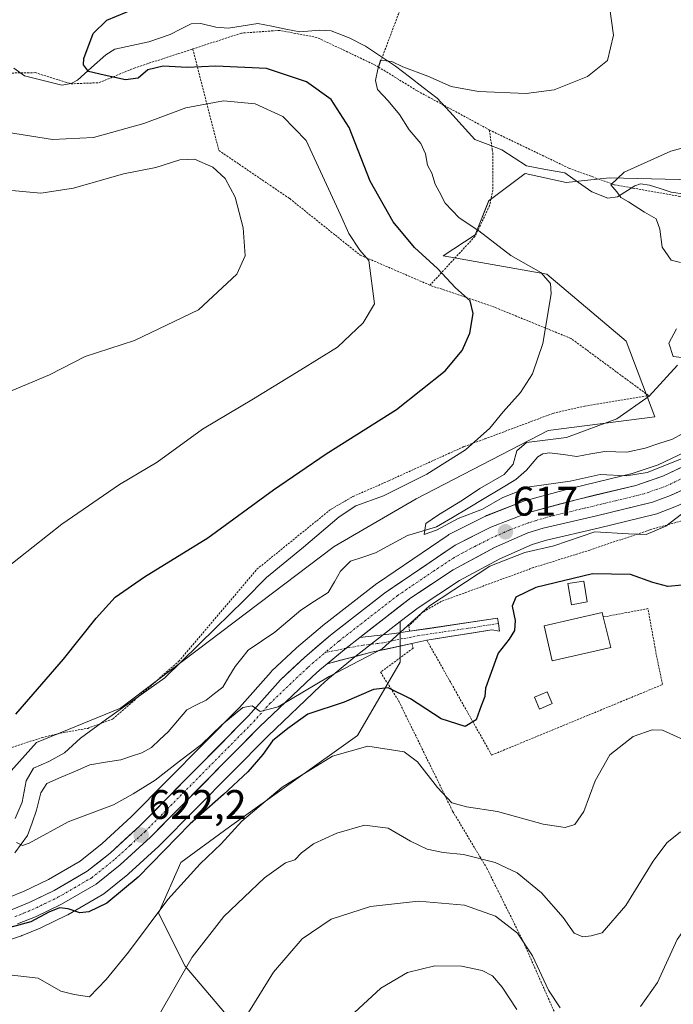
# Model space of a CAD drawing. Units: metres. Extents: x 589846 to 593268, y 4770665 to 4773024.
# Drawn here: x 591706 to 591865, y 4771030 to 4771269 of the extents above; entities that cross this region are included whole.
import ezdxf
from ezdxf.enums import TextEntityAlignment as Align

# ---------------------------------------------------------------- set-up
doc = ezdxf.new("R2010")
doc.units = ezdxf.units.M
doc.header["$MEASUREMENT"] = 0
doc.linetypes.add('TRAZO_Y_PUNTO', pattern=[1, 0.5, -0.25, 0, -0.25])
doc.linetypes.add('TRAZOS', pattern=[0.75, 0.5, -0.25])
for name, color, linetype, lineweight in [('Alambrada', 19, 'TRAZOS', 0), ('Arbolado forestal CxS', 92, 'Continuous', 0), ('Carretera de calzada única', 19, 'Continuous', 13), ('Carretera de calzada única Cxs', 19, 'Continuous', 13), ('Carretera de calzada única eje', 19, 'TRAZO_Y_PUNTO', 0), ('Carátula', 7, 'Continuous', 5), ('Corriente natural lineal', 142, 'Continuous', 13), ('Curva de nivel maestra', 36, 'Continuous', 30), ('Curva de nivel normal', 36, 'Continuous', 0), ('Edificación', 1, 'Continuous', 13), ('Edificación Cxs', 1, 'Continuous', 13), ('Núcleo urbano CxS', 19, 'Continuous', 0), ('Pastizal CxS', 92, 'Continuous', 0), ('Pista', 135, 'Continuous', 13), ('Pista Cxs', 135, 'Continuous', 0), ('Pista eje', 135, 'TRAZO_Y_PUNTO', 0), ('Prado CxS', 92, 'Continuous', 0), ('Punto de cota en terreno', 7, 'Continuous', 0), ('Rótulo de punto de cota en terreno', 19, 'Continuous', 0)]:
    doc.layers.add(name, color=color, linetype=linetype, lineweight=lineweight)
doc.styles.add('Arial', font='txt', dxfattribs={"height": 0.2})

# ---------------------------------------------------------------- blocks, each defined once
blk = doc.blocks.new('*U154')
at = {"layer": 'Prado CxS', "color": 92, "linetype": 'Continuous', "lineweight": 0}
blk.add_polyline3d([(591979.7141, 4771257.2193, 607.8362), (591894.8469, 4771220.3997, 611.5402), (591873.2879, 4771230.3497, 613.1626), (591849.5175, 4771230.9029, 614.9313), (591839.0143, 4771229.7971, 615.8457), (591829.0639, 4771232.0083, 616.7611), (591820.9255, 4771225.9047, 618.3591), (591820.2191, 4771225.3747, 618.5563), (591816.9023, 4771217.0831, 620.9027), (591809.0965, 4771212.0009, 624.251), (591834.2873, 4771207.5535, 619.8729), (591853.5501, 4771191.2495, 616.1904), (591860.5731, 4771172.8593, 613.1792), (591834.5915, 4771169.5427, 614.2842), (591802.5295, 4771152.9585, 615.4554), (591782.6285, 4771141.3495, 615.6919), (591730.6655, 4771102.1011, 618.4948), (591710.2117, 4771093.8093, 620.1706), (591690.8637, 4771072.2501, 621.3055)], dxfattribs=at)
blk = doc.blocks.new('*U155')
at = {"layer": 'Núcleo urbano CxS', "color": 19, "linetype": 'Continuous', "lineweight": 0}
for points in [[(591703.3177, 4771056.0688, 624.6599), (591707.257, 4771057.6656, 624.2765), (591713.1776, 4771060.5047, 624.2686), (591720.8929, 4771064.9739, 623.366), (591726.1983, 4771069.2107, 622.8816), (591733.2691, 4771075.6921, 622.4565), (591759.5999, 4771102.3019, 621.0393), (591767.2853, 4771110.9703, 619.6506), (591767.4791, 4771111.1695, 619.6451), (591773.3291, 4771116.6495, 619.125), (591773.4373, 4771116.7461, 619.1187), (591779.7745, 4771122.1321, 618.6905), (591779.8681, 4771122.2082, 618.682), (591792.9681, 4771132.3981, 618.1065), (591793.1257, 4771132.5127, 618.0878), (591810.2957, 4771144.1627, 617.256), (591810.4801, 4771144.2781, 617.2496), (591810.6323, 4771144.3603, 617.2459), (591819.3623, 4771148.7503, 616.9242), (591819.6289, 4771148.8686, 616.9163), (591828.8965, 4771152.4489, 616.8975), (591829.1674, 4771152.5363, 616.8825), (591840.6373, 4771155.6363, 616.7651), (591840.7209, 4771155.6575, 616.7675), (591855.0639, 4771159.0948, 615.951), (591861.3303, 4771161.2345, 616.1324), (591869.3541, 4771165.0301, 615.6781)], [(591865.4393, 4771150.9895, 621.0891), (591861.0078, 4771149.3354, 620.1834), (591860.6759, 4771149.2343, 620.1342), (591846.7469, 4771145.8621, 621.9855), (591834.1829, 4771142.9026, 621.8044), (591830.7421, 4771141.8515, 621.9311), (591822.8633, 4771138.4101, 622.3916), (591813.0715, 4771133.1427, 622.3206), (591803.0289, 4771126.4999, 620.915), (591798.6776, 4771123.1281, 620.3671), (591787.6083, 4771114.5503, 622.2732), (591782.8485, 4771110.5937, 623.1784), (591781.0925, 4771109.1321, 623.6253), (591779.2973, 4771107.5479, 624.2707), (591766.5407, 4771095.4077, 626.8255), (591740.1021, 4771068.6996, 626.8167), (591739.9979, 4771068.5991, 626.8084), (591732.6379, 4771061.8491, 626.2401), (591732.5385, 4771061.7619, 626.2339), (591732.4833, 4771061.7167, 626.2296), (591726.6033, 4771057.0168, 626.2557), (591726.2329, 4771056.7637, 626.2391), (591717.8515, 4771051.9129, 626.5266), (591717.6489, 4771051.8059, 626.5263), (591711.2989, 4771048.7559, 627.1427), (591711.1253, 4771048.6791, 627.1383), (591706.7753, 4771046.9192, 627.4464), (591706.6761, 4771046.8811, 627.4626), (591706.5873, 4771046.8503, 627.4756), (591699.8973, 4771044.6504, 628.348)]]:
    blk.add_polyline3d(points, dxfattribs=at)
blk = doc.blocks.new('*U157')
at = {"layer": 'Arbolado forestal CxS', "color": 92, "linetype": 'Continuous', "lineweight": 0}
for points in [[(591690.8637, 4771072.2501, 621.3055), (591710.2117, 4771093.8093, 620.1706), (591730.6655, 4771102.1011, 618.4948), (591782.6285, 4771141.3495, 615.6919), (591802.5295, 4771152.9585, 615.4554), (591834.5915, 4771169.5427, 614.2842), (591860.5731, 4771172.8593, 613.1792), (591853.5501, 4771191.2495, 616.1904), (591834.2873, 4771207.5535, 619.8729), (591809.0965, 4771212.0009, 624.251), (591816.9023, 4771217.0831, 620.9027), (591820.2191, 4771225.3747, 618.5563), (591820.9255, 4771225.9047, 618.3591), (591829.0639, 4771232.0083, 616.7611), (591839.0143, 4771229.7971, 615.8457), (591849.5175, 4771230.9029, 614.9313), (591873.2879, 4771230.3497, 613.1626), (591894.8469, 4771220.3997, 611.5402), (591979.7141, 4771257.2193, 607.8362)], [(591869.3541, 4771165.0301, 615.6781), (591861.3303, 4771161.2345, 616.1324), (591855.0639, 4771159.0948, 615.951), (591840.7209, 4771155.6575, 616.7675), (591840.6373, 4771155.6363, 616.7651), (591829.1674, 4771152.5363, 616.8825), (591828.8965, 4771152.4489, 616.8975), (591819.6289, 4771148.8686, 616.9163), (591819.3623, 4771148.7503, 616.9242), (591810.6323, 4771144.3603, 617.2459), (591810.4801, 4771144.2781, 617.2496), (591810.2957, 4771144.1627, 617.256), (591793.1257, 4771132.5127, 618.0878), (591792.9681, 4771132.3981, 618.1065), (591779.8681, 4771122.2082, 618.682), (591779.7745, 4771122.1321, 618.6905), (591773.4373, 4771116.7461, 619.1187), (591773.3291, 4771116.6495, 619.125), (591767.4791, 4771111.1695, 619.6451), (591767.2853, 4771110.9703, 619.6506), (591759.5999, 4771102.3019, 621.0393), (591733.2691, 4771075.6921, 622.4565), (591726.1983, 4771069.2107, 622.8816), (591720.8929, 4771064.9739, 623.366), (591713.1776, 4771060.5047, 624.2686), (591707.257, 4771057.6656, 624.2765), (591703.3177, 4771056.0688, 624.6599)], [(591699.8973, 4771044.6504, 628.348), (591706.5873, 4771046.8503, 627.4756), (591706.6761, 4771046.8811, 627.4626), (591706.7753, 4771046.9192, 627.4464), (591711.1253, 4771048.6791, 627.1383), (591711.2989, 4771048.7559, 627.1427), (591717.6489, 4771051.8059, 626.5263), (591717.8515, 4771051.9129, 626.5266), (591726.2329, 4771056.7637, 626.2391), (591726.6033, 4771057.0168, 626.2557), (591732.4833, 4771061.7167, 626.2296), (591732.5385, 4771061.7619, 626.2339), (591732.6379, 4771061.8491, 626.2401), (591739.9979, 4771068.5991, 626.8084), (591740.1021, 4771068.6996, 626.8167), (591766.5407, 4771095.4077, 626.8255), (591779.2973, 4771107.5479, 624.2707), (591781.0925, 4771109.1321, 623.6253), (591782.8485, 4771110.5937, 623.1784), (591787.6083, 4771114.5503, 622.2732), (591798.6776, 4771123.1281, 620.3671), (591798.6531, 4771113.2931, 623.3913), (591788.2803, 4771095.5069, 630.472), (591757.1629, 4771073.2735, 631.2727), (591745.3627, 4771064.6359, 630.5431), (591739.9323, 4771052.2941, 632.1982), (591746.3499, 4771039.4587, 636.0641), (591770.4989, 4771011.0225, 645.4058)]]:
    blk.add_polyline3d(points, dxfattribs=at)
blk = doc.blocks.new('5PATER')
at = {"layer": 'Carátula', "linetype": 'Continuous', "lineweight": 5}
h = blk.add_hatch(color=250, dxfattribs=at)
edge = h.paths.add_edge_path()
edge.add_ellipse((0, 0.01), major_axis=(-1.33, -1.34), ratio=0.999422, start_angle=0, end_angle=360)

msp = doc.modelspace()

# ---------------------------------------------------------------- linework, layer by layer
at = {"layer": 'Alambrada', "color": 19, "linetype": 'TRAZOS', "lineweight": 0}
for points in [[(591793.21, 4771342.98, 641.3), (591795.14, 4771326.35, 635.46), (591795.93, 4771319.95, 633.39), (591796.28, 4771317.08, 632.61), (591797.87, 4771303.76, 629.3), (591799.2, 4771289.76, 626.45), (591800.4, 4771276.48, 624.52), (591793.39, 4771257.82, 620.07)], [(591656.78, 4771266.59, 630.44), (591671.57, 4771259.6, 629.29), (591682.57, 4771256.5, 628.41), (591694.52, 4771256.21, 627.47), (591709.9, 4771256.46, 626.14), (591717.33, 4771254.18, 625.41), (591718.64, 4771253.76, 625.36), (591725.43, 4771254.01, 625.49), (591734.03, 4771257.59, 624.51), (591748.23, 4771262.22, 623.75)], [(591793.39, 4771257.82, 620.07), (591792.73, 4771258.22, 620.12), (591778.41, 4771265.01, 621.05), (591769.32, 4771266.72, 621.53), (591760.08, 4771266.07, 622.12), (591748.23, 4771262.22, 623.75)], [(591748.23, 4771262.22, 623.75), (591754.57, 4771237.57, 634.44), (591771.8, 4771225.86, 633.14), (591788.9, 4771212.17, 630.11), (591805.89, 4771204.84, 626.76)], [(591793.39, 4771257.82, 620.07), (591802.82, 4771252.02, 619.3), (591820.3, 4771242.59, 617.67)], [(591820.3, 4771242.59, 617.67), (591821.04, 4771237.82, 617.25), (591821.17, 4771237, 617.33), (591821.17, 4771227.96, 618.32), (591820.4, 4771224.19, 618.61), (591816.84, 4771216.72, 620.46), (591805.89, 4771204.84, 626.76)], [(591820.3, 4771242.59, 617.67), (591839.64, 4771233.26, 616.15), (591850.73, 4771229.23, 615), (591866.55, 4771226.41, 613.93), (591880.61, 4771223.41, 612.73), (591883.88, 4771222.92, 612.39), (591889.89, 4771223.27, 611.85), (591898.87, 4771226.72, 611.29)], [(591702.14, 4771091.91, 624.07), (591711.65, 4771094.99, 622.29), (591717.39, 4771096.32, 621.27), (591722.69, 4771097.21, 620.4), (591728.82, 4771099.49, 619.45), (591744.85, 4771113.51, 620.07), (591763.82, 4771135.86, 620.93), (591781.89, 4771150.48, 621.22), (591787.17, 4771153.51, 620.86), (591795.94, 4771157.38, 620.75), (591814.24, 4771165.68, 620.2), (591819.21, 4771167.5, 619.74), (591835.76, 4771173.71, 618.03), (591843.45, 4771175.46, 616.71), (591859, 4771178.05, 614.99), (591840.23, 4771191.88, 618.45), (591821.6, 4771199.48, 623.49), (591805.89, 4771204.84, 626.76)], [(591875.5, 4771012.97, 649.69), (591899.8, 4771032.74, 653.19), (591916.6, 4771046.86, 647.37), (591936.39, 4771063.47, 654.62), (591966.19, 4771088.13, 657.59), (591934.71, 4771118.3, 645.72), (591909.85, 4771140.1, 635.74), (591895.8, 4771153.35, 627.76), (591874.28, 4771149.64, 621.95), (591859.36, 4771145.43, 619.06), (591844.73, 4771140.51, 622.49), (591831.07, 4771136.26, 622.49), (591808.64, 4771128.04, 620.62), (591804.12, 4771125.42, 619.63), (591800.76, 4771122.1, 619.43), (591800.92, 4771120.79, 619.76)], [(591805.15, 4771118.6, 621.1), (591820.89, 4771090.72, 626.13), (591862.44, 4771107.86, 627.17), (591861.04, 4771114.43, 625.81), (591858.87, 4771126.29, 625.53), (591848.01, 4771124.26, 625.67)], [(591801.48, 4771117.81, 620.51), (591801.78, 4771116.68, 620.79), (591793.89, 4771110.86, 622.84), (591798.32, 4771103.81, 625.7), (591811.41, 4771077.08, 630.48), (591819.69, 4771063.28, 635.79), (591828.57, 4771045.43, 639.97), (591837.8, 4771024.55, 641.33)]]:
    msp.add_polyline3d(points, dxfattribs=at)
at = {"layer": 'Arbolado forestal CxS', "color": 92, "linetype": 'Continuous', "lineweight": 0}
for points in [[(591690.86, 4771072.25, 621.31), (591710.21, 4771093.81, 620.17), (591730.67, 4771102.1, 618.49), (591782.63, 4771141.35, 615.69), (591802.53, 4771152.96, 615.46), (591834.59, 4771169.54, 614.28), (591860.57, 4771172.86, 613.18), (591853.55, 4771191.25, 616.19), (591834.29, 4771207.55, 619.87), (591809.1, 4771212, 624.25), (591816.9, 4771217.08, 620.9), (591820.22, 4771225.37, 618.56), (591820.93, 4771225.9, 618.36), (591829.06, 4771232.01, 616.76), (591839.01, 4771229.8, 615.85), (591849.52, 4771230.9, 614.93), (591873.29, 4771230.35, 613.16), (591894.85, 4771220.4, 611.54), (591979.71, 4771257.22, 607.84)], [(591703.32, 4771056.07, 624.66), (591707.26, 4771057.67, 624.28), (591713.18, 4771060.5, 624.27), (591720.89, 4771064.97, 623.37), (591726.2, 4771069.21, 622.88), (591733.27, 4771075.69, 622.46), (591759.6, 4771102.3, 621.04), (591767.29, 4771110.97, 619.65), (591767.48, 4771111.17, 619.65), (591773.33, 4771116.65, 619.13), (591773.44, 4771116.75, 619.12), (591779.77, 4771122.13, 618.69), (591779.87, 4771122.21, 618.68), (591792.97, 4771132.4, 618.11), (591793.13, 4771132.51, 618.09), (591810.3, 4771144.16, 617.26), (591810.48, 4771144.28, 617.25), (591810.63, 4771144.36, 617.25), (591819.36, 4771148.75, 616.92), (591819.63, 4771148.87, 616.92), (591828.9, 4771152.45, 616.9), (591829.17, 4771152.54, 616.88), (591840.64, 4771155.64, 616.77), (591840.72, 4771155.66, 616.77), (591855.06, 4771159.09, 615.95), (591861.33, 4771161.23, 616.13), (591869.35, 4771165.03, 615.68)], [(591699.9, 4771044.65, 628.35), (591706.59, 4771046.85, 627.48), (591706.68, 4771046.88, 627.46), (591706.78, 4771046.92, 627.45), (591711.13, 4771048.68, 627.14), (591711.3, 4771048.76, 627.14), (591717.65, 4771051.81, 626.53), (591717.85, 4771051.91, 626.53), (591726.23, 4771056.76, 626.24), (591726.6, 4771057.02, 626.26), (591732.48, 4771061.72, 626.23), (591732.54, 4771061.76, 626.23), (591732.64, 4771061.85, 626.24), (591740, 4771068.6, 626.81), (591740.1, 4771068.7, 626.82), (591766.54, 4771095.41, 626.83), (591779.3, 4771107.55, 624.27), (591781.09, 4771109.13, 623.63), (591782.85, 4771110.59, 623.18), (591787.61, 4771114.55, 622.27), (591798.68, 4771123.13, 620.37)], [(591798.68, 4771123.13, 620.37), (591798.65, 4771113.29, 623.39), (591788.28, 4771095.51, 630.47), (591757.16, 4771073.27, 631.27), (591745.36, 4771064.64, 630.54), (591739.93, 4771052.29, 632.2), (591746.35, 4771039.46, 636.06), (591770.5, 4771011.02, 645.41), (591794.21, 4770990.27, 653.94), (591807.54, 4770994.72, 656.03), (591821.39, 4770997.5, 656.72), (591831.75, 4771000.95, 654.71), (591840.55, 4771007.75, 649.06), (591842.62, 4771009.34, 648.17), (591850.51, 4771006.58, 648.99), (591854.96, 4770985.83, 657.93)]]:
    msp.add_polyline3d(points, dxfattribs=at)
at = {"layer": 'Carretera de calzada única', "color": 19, "linetype": 'Continuous', "lineweight": 13}
for points in [[(591788.82, 4771119.29), (591801.28, 4771128.94), (591811.53, 4771135.72), (591821.55, 4771141.11), (591829.7, 4771144.67), (591833.4, 4771145.8), (591846.05, 4771148.78), (591859.97, 4771152.15), (591864.39, 4771153.8), (591875.38, 4771158.83), (591879.45, 4771161.16), (591884.92, 4771165.56), (591889.48, 4771170.91), (591891.93, 4771174.91), (591896.77, 4771185.87), (591901.09, 4771194.89), (591903.88, 4771200.33), (591906.89, 4771204.81), (591909.02, 4771207.36), (591915.16, 4771212.95), (591920.05, 4771216.09), (591925.32, 4771218.54), (591948.58, 4771225.64), (591972.72, 4771233.49)], [(591870.81, 4771162.4), (591862.46, 4771158.45), (591855.9, 4771156.21), (591841.42, 4771152.74), (591829.95, 4771149.64), (591820.71, 4771146.07), (591811.98, 4771141.68), (591794.81, 4771130.03), (591781.71, 4771119.84), (591775.38, 4771114.46), (591769.53, 4771108.98), (591761.79, 4771100.25), (591735.35, 4771073.53), (591728.15, 4771066.93), (591722.59, 4771062.49), (591714.58, 4771057.85), (591708.47, 4771054.92), (591704.35, 4771053.25)], [(591705.65, 4771049.7), (591710, 4771051.46), (591716.35, 4771054.51), (591724.73, 4771059.36), (591730.61, 4771064.06), (591737.97, 4771070.81), (591764.44, 4771097.55), (591777.27, 4771109.76), (591779.14, 4771111.41), (591780.93, 4771112.9)]]:
    msp.add_lwpolyline(points, dxfattribs=at)
at = {"layer": 'Carretera de calzada única Cxs', "color": 19, "linetype": 'Continuous', "lineweight": 13}
msp.add_lwpolyline([(591788.82, 4771119.29), (591785.55, 4771116.68), (591780.93, 4771112.9)], dxfattribs=at)
for points in [[(591704.35, 4771053.25, 624.52), (591708.47, 4771054.92, 624.25), (591711.53, 4771056.39, 624.07), (591714.58, 4771057.85, 623.87), (591718.59, 4771060.17, 623.53), (591722.59, 4771062.49, 623.27), (591725.37, 4771064.71, 623.01), (591728.15, 4771066.93, 622.75), (591731.75, 4771070.23, 622.4), (591735.35, 4771073.53, 622.13), (591738.66, 4771076.87, 621.97), (591741.96, 4771080.21, 621.55), (591745.27, 4771083.55, 621.15), (591748.57, 4771086.89, 620.92), (591751.88, 4771090.23, 620.63), (591755.18, 4771093.57, 620.49), (591758.49, 4771096.91, 620.47), (591761.79, 4771100.25, 620.3), (591764.37, 4771103.16, 619.9), (591766.95, 4771106.07, 619.58), (591769.53, 4771108.98, 619.35), (591772.46, 4771111.72, 619.15), (591775.38, 4771114.46, 618.83), (591778.55, 4771117.15, 618.62), (591781.71, 4771119.84, 618.45), (591784.99, 4771122.39, 618.26), (591788.26, 4771124.94, 618.1), (591791.54, 4771127.48, 618.06), (591794.81, 4771130.03, 617.73), (591798.24, 4771132.36, 617.61), (591801.68, 4771134.69, 617.53), (591805.11, 4771137.02, 617.39), (591808.55, 4771139.35, 617.18), (591811.98, 4771141.68, 617.14), (591816.35, 4771143.88, 617.04), (591820.71, 4771146.07, 616.77), (591825.33, 4771147.86, 616.79), (591829.95, 4771149.64, 616.69), (591833.77, 4771150.67, 616.68), (591837.6, 4771151.71, 616.61), (591841.42, 4771152.74, 616.49), (591846.25, 4771153.9, 616.38), (591851.07, 4771155.05, 616.05), (591855.9, 4771156.21, 615.47), (591859.18, 4771157.33, 615.49), (591862.46, 4771158.45, 615.79), (591866.64, 4771160.43, 615.39)], [(591868.05, 4771155.48, 616.92), (591864.39, 4771153.8, 616.44), (591859.97, 4771152.15, 616.5), (591855.33, 4771151.03, 616.47), (591850.69, 4771149.9, 617.37), (591846.05, 4771148.78, 617.56), (591841.83, 4771147.79, 617.29), (591837.62, 4771146.79, 617.52), (591833.4, 4771145.8, 617.26), (591829.7, 4771144.67, 617.01), (591825.63, 4771142.89, 617.32), (591821.55, 4771141.11, 617.48), (591818.21, 4771139.31, 617.4), (591814.87, 4771137.52, 617.87), (591811.53, 4771135.72, 617.82), (591808.11, 4771133.46, 617.81), (591804.7, 4771131.2, 618.23), (591801.28, 4771128.94, 617.89), (591798.17, 4771126.53, 618.25), (591795.05, 4771124.11, 618.31), (591791.94, 4771121.7, 618.51), (591788.82, 4771119.29, 618.6), (591785.55, 4771116.68, 618.82), (591783.24, 4771114.79, 618.98), (591780.93, 4771112.9, 619.14), (591779.14, 4771111.41, 619.36), (591777.27, 4771109.76, 619.27), (591774.06, 4771106.71, 620.15), (591770.86, 4771103.66, 620.1), (591767.65, 4771100.6, 621.09), (591764.44, 4771097.55, 621.53), (591761.13, 4771094.21, 621.69), (591757.82, 4771090.87, 621.33), (591754.51, 4771087.52, 621.22), (591751.21, 4771084.18, 621.3), (591747.9, 4771080.84, 622.27), (591744.59, 4771077.5, 622.63), (591741.28, 4771074.15, 622.67), (591737.97, 4771070.81, 622.8), (591734.29, 4771067.44, 622.66), (591730.61, 4771064.06, 622.83), (591727.67, 4771061.71, 623.24), (591724.73, 4771059.36, 623.4), (591720.54, 4771056.94, 623.83), (591716.35, 4771054.51, 624.33), (591713.18, 4771052.99, 624.59), (591710, 4771051.46, 624.8), (591705.65, 4771049.7, 624.66)]]:
    msp.add_polyline3d(points, dxfattribs=at)
at = {"layer": 'Carretera de calzada única eje', "color": 19, "linetype": 'TRAZO_Y_PUNTO', "lineweight": 0}
for points in [[(591867.6, 4771158.1), (591863.42, 4771156.12), (591861.22, 4771155.3), (591857.93, 4771154.18), (591850.97, 4771152.49), (591843.73, 4771150.76), (591837.41, 4771149.27), (591831.67, 4771147.72), (591829.82, 4771147.15), (591825.2, 4771145.37), (591821.13, 4771143.59), (591816.76, 4771141.39), (591811.75, 4771138.7), (591806.63, 4771135.31), (591798.04, 4771129.48), (591790.27, 4771123.46), (591783.72, 4771118.36), (591780.42, 4771115.62)], [(591705, 4771051.47), (591707.17, 4771052.35), (591709.23, 4771053.19), (591712.29, 4771054.65), (591715.47, 4771056.18), (591719.47, 4771058.5), (591723.66, 4771060.92), (591729.38, 4771065.49), (591733.06, 4771068.87), (591736.66, 4771072.17), (591763.11, 4771098.9), (591766.98, 4771103.26), (591773.4, 4771109.37), (591776.32, 4771112.11), (591777.26, 4771112.93), (591780.42, 4771115.62)]]:
    msp.add_lwpolyline(points, dxfattribs=at)
at = {"layer": 'Corriente natural lineal', "color": 142, "linetype": 'Continuous', "lineweight": 13}
for points in [[(591704.78, 4771257.53, 626.64), (591707.35, 4771255.73, 626.37), (591711.87, 4771254.58, 625.92), (591716.39, 4771253.43, 625.44), (591718.71, 4771253.79, 625.35), (591720.21, 4771254.6, 625.26), (591723.64, 4771257.68, 624.88), (591727.08, 4771260.76, 624.47), (591729.33, 4771262.18, 624.26), (591733.45, 4771263.07, 623.89), (591737.56, 4771263.95, 623.54), (591740.14, 4771264.86, 623.43), (591742.71, 4771265.76, 623.32), (591745.29, 4771267.03, 623.15), (591747.86, 4771268.3, 622.91), (591750.22, 4771268.41, 622.82), (591753.86, 4771267.54, 622.59), (591756.92, 4771267.29, 622.25), (591760.48, 4771267.84, 621.88), (591764.03, 4771268.4, 621.57), (591767.43, 4771267.72, 621.47), (591770.84, 4771267.03, 621.5), (591774.24, 4771266.34, 621.36), (591779.1, 4771266.75, 620.9), (591781.85, 4771266.58, 620.63), (591786.28, 4771264.94, 620.44), (591790.26, 4771262.87, 620.23), (591793.9, 4771260.45, 620.22), (591797.54, 4771258.04, 619.85), (591800.91, 4771255.44, 619.6), (591804.28, 4771252.84, 619.2), (591807.65, 4771250.24, 618.97), (591810.69, 4771246.92, 618.54), (591813.73, 4771243.59, 618.17), (591816.77, 4771240.26, 617.74), (591820.08, 4771238.99, 617.32), (591823.4, 4771237.73, 617.2), (591826.37, 4771235.78, 617.12), (591829.34, 4771233.83, 616.91), (591834, 4771232.97, 616.62), (591838.66, 4771232.12, 616.17), (591841.96, 4771229.81, 615.66), (591845.25, 4771227.49, 615.34), (591849.15, 4771225.95, 615.14), (591851.51, 4771226.33, 615.02), (591855.67, 4771229.01, 614.58), (591857.05, 4771229.49, 614.5), (591859.23, 4771229.16, 614.43), (591861.86, 4771228.3, 614.31), (591864.5, 4771227.44, 614.09), (591867.84, 4771226.94, 613.78)], [(591705, 4771067, 620.78), (591706.53, 4771069.12, 619.87), (591708.07, 4771071.23, 619.78), (591709.17, 4771074.3, 619.37), (591710.28, 4771077.38, 619.17), (591711.28, 4771081.55, 618.64), (591712.75, 4771083.83, 618.51), (591716.25, 4771085.34, 618.8), (591719.74, 4771086.85, 618.58), (591723.24, 4771088.36, 618.19), (591727, 4771088.97, 618.13), (591730.76, 4771089.58, 617.97), (591733.33, 4771090.44, 617.89), (591735.89, 4771091.3, 617.71), (591738.24, 4771092.59, 617.75), (591740.25, 4771094.47, 617.83), (591742.26, 4771096.34, 617.89), (591744.53, 4771099.04, 617.66), (591746.8, 4771101.73, 617.52), (591749.15, 4771102.91, 617.43), (591751.5, 4771104.09, 617.33), (591753.52, 4771105.65, 617.48), (591755.53, 4771107.2, 617.34), (591757.04, 4771109.72, 617.24), (591758.56, 4771112.23, 617.28), (591760.13, 4771114.24, 617.01), (591761.7, 4771116.24, 616.64), (591764.95, 4771118.42, 616.48), (591768.2, 4771120.6, 616.6), (591771.36, 4771123.27, 616.6), (591774.52, 4771125.94, 616.41), (591777.85, 4771128.07, 615.95), (591781.18, 4771130.2, 615.84), (591782.68, 4771132.81, 615.79), (591784.17, 4771135.42, 615.75), (591786.6, 4771137.8, 615.63), (591789.61, 4771138.82, 615.64), (591792.63, 4771139.83, 615.78), (591796.54, 4771141.93, 615.58), (591800.46, 4771144.02, 615.39), (591803.97, 4771145.08, 615.35), (591807.47, 4771146.14, 615.25), (591811.33, 4771148.43, 614.91), (591815.18, 4771150.73, 615.24), (591819.04, 4771153.03, 614.81), (591822.89, 4771155.33, 615.15), (591826.74, 4771157.62, 614.68), (591829.39, 4771159.93, 614.38), (591832.09, 4771163.15, 613.57), (591833.36, 4771163.91, 613.62), (591834.91, 4771164.11, 613.65), (591838.26, 4771163.69, 613.43), (591841.61, 4771163.27, 613.51), (591844.99, 4771163.86, 613.24), (591848.38, 4771164.45, 613.24), (591851.07, 4771164.35, 613.26), (591853.76, 4771164.26, 613.2), (591858.23, 4771165.28, 613.38), (591861.52, 4771166.38, 613.41), (591864.81, 4771167.47, 613.2), (591867.16, 4771168.72, 612.93)]]:
    msp.add_polyline3d(points, dxfattribs=at)
at = {"layer": 'Curva de nivel maestra', "color": 36, "linetype": 'Continuous', "lineweight": 30}
for points in [[(591705.23, 4771100.65, 625), (591716.84, 4771113.98, 625), (591724.76, 4771124, 625), (591729.38, 4771129.04, 625), (591736.51, 4771134, 625), (591751.91, 4771143.52, 625), (591767.89, 4771155.13, 625), (591780.64, 4771163.85, 625), (591797.74, 4771174.66, 625), (591809.58, 4771184.02, 625), (591813.75, 4771188.99, 625), (591815.57, 4771193.23, 625), (591816.4, 4771197.97, 625), (591815.63, 4771201.04, 625), (591812.06, 4771204.22, 625), (591807.76, 4771208.92, 625), (591802.15, 4771213.96, 625), (591796.94, 4771220.24, 625), (591791.38, 4771230.1, 625), (591786.22, 4771243.17, 625), (591781.9, 4771249.97, 625), (591775.85, 4771254.24, 625), (591766.19, 4771257.47, 625), (591753.88, 4771258.02, 625), (591746.86, 4771257.74, 625), (591741.02, 4771258.06, 625), (591737.34, 4771257.16, 625), (591735, 4771255.14, 625), (591731.86, 4771254.69, 625), (591726.67, 4771255.87, 625), (591722.86, 4771256.76, 625), (591721.7, 4771258.39, 625), (591721.74, 4771259.88, 625), (591724.05, 4771265.98, 625), (591727.32, 4771269.25, 625), (591734.37, 4771272.1, 625)], [(591867.19, 4771132.02, 625), (591863.69, 4771131.7, 625), (591860.08, 4771132.62, 625), (591854.62, 4771134.61, 625), (591845.42, 4771134.73, 625), (591831.66, 4771131.45, 625), (591826.74, 4771129.06, 625), (591825.91, 4771126.93, 625), (591826.62, 4771123.38, 625), (591826.42, 4771120.98, 625), (591825.11, 4771118.85, 625), (591822.5, 4771115.45, 625), (591820.44, 4771109.85, 625), (591819.36, 4771106.98, 625), (591819.22, 4771104.98, 625), (591818.35, 4771102.65, 625), (591817.14, 4771099.32, 625), (591814.45, 4771097.63, 625), (591808.6, 4771099.54, 625), (591801.15, 4771104.38, 625), (591795.71, 4771107.08, 625), (591792.17, 4771106.64, 625), (591785.02, 4771103.59, 625), (591776.23, 4771100.66, 625), (591771.34, 4771097.2, 625), (591767.58, 4771094.21, 625), (591765.23, 4771090.88, 625), (591761.59, 4771086.66, 625), (591755.71, 4771081.17, 625), (591747.6, 4771074.04, 625), (591734.98, 4771061.06, 625), (591727.38, 4771054.79, 625), (591722.99, 4771052.62, 625), (591720.77, 4771052.38, 625), (591717.98, 4771053.38, 625), (591715.8, 4771053.6, 625), (591713.24, 4771052.6, 625), (591708.86, 4771050.19, 625), (591703.78, 4771048.88, 625)]]:
    msp.add_polyline3d(points, dxfattribs=at)
at = {"layer": 'Curva de nivel normal', "color": 36, "linetype": 'Continuous', "lineweight": 0}
for points in [[(591705.06, 4771075.32, 620), (591706.79, 4771079.32, 620), (591707.7, 4771084.47, 620), (591709.54, 4771087.57, 620), (591713.23, 4771089.13, 620), (591717.09, 4771091.29, 620), (591720.91, 4771094.84, 620), (591727.23, 4771099.43, 620), (591741.41, 4771109.51, 620), (591753.72, 4771121.56, 620), (591760.72, 4771128.35, 620), (591766.13, 4771133.84, 620), (591775.18, 4771141.19, 620), (591783.8, 4771148.56, 620), (591787.88, 4771151.24, 620), (591794.57, 4771153.68, 620), (591805.15, 4771158.98, 620), (591814.5, 4771164.88, 620), (591820.43, 4771170.11, 620), (591823.65, 4771174.05, 620), (591827.93, 4771178.77, 620), (591830.81, 4771183.32, 620), (591833.29, 4771190.68, 620), (591835.38, 4771202.78, 620), (591835.18, 4771205.26, 620), (591832.88, 4771207.9, 620), (591825.51, 4771212.06, 620), (591817.8, 4771218.01, 620), (591812.96, 4771221.17, 620), (591809.57, 4771224.77, 620), (591808.09, 4771227.63, 620), (591807.17, 4771229.37, 620), (591806.37, 4771232.02, 620), (591805.31, 4771234.02, 620), (591804.8, 4771236.76, 620), (591803.66, 4771239.24, 620), (591800.87, 4771242.57, 620), (591798.45, 4771246.32, 620), (591795.77, 4771249.64, 620), (591793.13, 4771252.34, 620), (591792.66, 4771254.53, 620), (591793.26, 4771257.31, 620), (591793.84, 4771259.46, 620), (591796.63, 4771259.18, 620), (591799.3, 4771257.88, 620), (591805.41, 4771255.59, 620), (591811.02, 4771253.14, 620), (591817.66, 4771251.88, 620), (591829.24, 4771251.39, 620), (591836.1, 4771252.32, 620), (591844.18, 4771255.52, 620), (591849.05, 4771259.4, 620), (591850.53, 4771265.57, 620), (591849.19, 4771274.96, 620)], [(591695.44, 4771130.28, 630), (591716.44, 4771146.79, 630), (591730.42, 4771156.42, 630), (591739.57, 4771161.88, 630), (591750.62, 4771169.86, 630), (591763.01, 4771177.24, 630), (591774.48, 4771184.32, 630), (591783.44, 4771189.81, 630), (591789.69, 4771195.7, 630), (591792.42, 4771200.29, 630), (591791.02, 4771210.81, 630), (591788.82, 4771213.36, 630), (591786.17, 4771217.43, 630), (591784.18, 4771221.94, 630), (591780.26, 4771230.36, 630), (591775.78, 4771240.02, 630), (591770.13, 4771245.84, 630), (591763.38, 4771248.92, 630), (591755.74, 4771249.61, 630), (591746.58, 4771247.95, 630), (591736.35, 4771244.08, 630), (591724.11, 4771240.72, 630), (591714.11, 4771240.25, 630), (591701.44, 4771242.24, 630)], [(591866.81, 4771210.33, 615), (591864.49, 4771210.95, 615), (591862.32, 4771214.07, 615), (591861.79, 4771218.47, 615), (591860.86, 4771220.94, 615), (591858.05, 4771222.6, 615), (591854.18, 4771225.06, 615), (591852.26, 4771226.14, 615), (591851.32, 4771227.55, 615), (591849.82, 4771229.19, 615), (591853.09, 4771232.26, 615), (591864.43, 4771237.39, 615), (591873.6, 4771239.94, 615)], [(591702.8, 4771178.59, 635), (591713.44, 4771183.05, 635), (591722.11, 4771187.49, 635), (591734.11, 4771191.44, 635), (591749.65, 4771198.86, 635), (591758.94, 4771207.56, 635), (591760.99, 4771211.99, 635), (591760.5, 4771218.79, 635), (591758.53, 4771226.26, 635), (591756.1, 4771230.73, 635), (591753.11, 4771233.48, 635), (591748.62, 4771235.49, 635), (591745.1, 4771235.3, 635), (591739.24, 4771233.44, 635), (591731.38, 4771231.92, 635), (591719.23, 4771228.44, 635), (591711.28, 4771227.19, 635), (591703.38, 4771227.92, 635)], [(591867.14, 4771187.28, 615), (591865.02, 4771187.51, 615), (591863.92, 4771190.74, 615), (591865.84, 4771194.25, 615)], [(591868.28, 4771163.18, 615), (591858.66, 4771159.34, 615), (591853.68, 4771158.58, 615), (591847.3, 4771158.89, 615), (591839.98, 4771157.27, 615), (591830.07, 4771155.85, 615), (591823.43, 4771153.23, 615), (591818.68, 4771150.46, 615), (591812.76, 4771148.17, 615), (591807.52, 4771145.35, 615), (591804.48, 4771144.3, 615), (591804.9, 4771146.93, 615), (591807.97, 4771149.11, 615), (591813.8, 4771152.62, 615), (591818.02, 4771155.48, 615), (591823.96, 4771158.88, 615), (591826.13, 4771161.36, 615), (591827.04, 4771164.64, 615), (591829.34, 4771166.66, 615), (591839.1, 4771167.88, 615), (591851.35, 4771172.35, 615), (591859.16, 4771177.91, 615), (591866.04, 4771185.4, 615)], [(591971.98, 4771160.19, 640), (591964.56, 4771161.75, 640), (591950.33, 4771160.3, 640), (591939.95, 4771156.14, 640), (591934.84, 4771151.53, 640), (591933.01, 4771149.16, 640), (591930.9, 4771147.68, 640), (591927.13, 4771143.82, 640), (591921.47, 4771135.67, 640), (591918.49, 4771127.73, 640), (591913.77, 4771114.67, 640), (591909.26, 4771098.98, 640), (591906.66, 4771083.32, 640), (591905.6, 4771070.59, 640), (591904.58, 4771064.78, 640), (591902.91, 4771061.52, 640), (591900.29, 4771059.19, 640), (591895.01, 4771058.24, 640), (591882.9, 4771058.55, 640), (591875.47, 4771056.57, 640), (591870.9, 4771052.78, 640), (591865.97, 4771045.9, 640), (591861.24, 4771035.53, 640), (591857.1, 4771029.68, 640)], [(591870.54, 4771151.93, 620), (591863.26, 4771146.34, 620), (591858.42, 4771144.26, 620), (591854.14, 4771144.45, 620), (591845.95, 4771144.98, 620), (591835.98, 4771141.57, 620), (591828.92, 4771139.9, 620), (591820.46, 4771136.64, 620), (591805.81, 4771126.98, 620), (591799.54, 4771121.31, 620), (591794.26, 4771116.52, 620), (591781.35, 4771109.78, 620), (591769, 4771102.44, 620), (591764.58, 4771101.29, 620), (591762.7, 4771102.68, 620), (591760.37, 4771102.32, 620), (591755.34, 4771098.11, 620), (591750.38, 4771093.27, 620), (591745.01, 4771089.23, 620), (591739.11, 4771084.61, 620), (591733.74, 4771081.28, 620), (591729, 4771078.68, 620), (591717.94, 4771074.48, 620), (591708.5, 4771069.3, 620), (591706.87, 4771068.73, 620), (591705.36, 4771069.5, 620)], [(591870.3, 4771093.19, 630), (591862.44, 4771096.76, 630), (591859.91, 4771096.87, 630), (591855.28, 4771095.27, 630), (591849.59, 4771090.76, 630), (591846.05, 4771084.46, 630), (591843.26, 4771076.99, 630), (591841.1, 4771073.87, 630), (591838.77, 4771073.11, 630), (591833.43, 4771073.95, 630), (591822.28, 4771076.99, 630), (591814.81, 4771078.14, 630), (591811.23, 4771079.16, 630), (591807.75, 4771082.87, 630), (591802.89, 4771089.1, 630), (591799.66, 4771091.54, 630), (591790.78, 4771092.87, 630), (591782.16, 4771090.49, 630), (591770, 4771082.94, 630), (591760.2, 4771074.64, 630), (591755.13, 4771069.15, 630), (591750, 4771064.32, 630), (591742.17, 4771055.66, 630), (591732.62, 4771042.89, 630), (591727.17, 4771036.2, 630), (591723.12, 4771031.97, 630), (591719.4, 4771032.54, 630), (591716.19, 4771033.41, 630), (591710.63, 4771036.51, 630), (591701.5, 4771037.57, 630)], [(591866.77, 4771072.06, 635), (591863.43, 4771069.43, 635), (591860.11, 4771064.96, 635), (591853.48, 4771054.2, 635), (591847.78, 4771047.58, 635), (591845.1, 4771046.79, 635), (591843.08, 4771046.59, 635), (591840.98, 4771047.44, 635), (591838.26, 4771051.24, 635), (591833, 4771057.26, 635), (591827.1, 4771062.09, 635), (591821.72, 4771064.61, 635), (591814.06, 4771066.6, 635), (591809.12, 4771067.09, 635), (591805.18, 4771067.9, 635), (591801.16, 4771069.83, 635), (591795.76, 4771072.97, 635), (591790, 4771073.69, 635), (591783.29, 4771071.76, 635), (591777.6, 4771069.13, 635), (591774.68, 4771066.98, 635), (591773.01, 4771065.26, 635), (591770.78, 4771064.54, 635), (591765.71, 4771060.9, 635), (591755.78, 4771051.55, 635), (591748.12, 4771041.61, 635), (591739.82, 4771027.25, 635)], [(591837.54, 4771029.32, 640), (591834.72, 4771033.59, 640), (591830.79, 4771041.97, 640), (591827.18, 4771047.5, 640), (591821.81, 4771051.62, 640), (591814.26, 4771054.25, 640), (591803.11, 4771055.21, 640), (591791.46, 4771053.97, 640), (591781.84, 4771050.88, 640), (591774.79, 4771046.1, 640), (591767.88, 4771037.99, 640), (591760.72, 4771026.52, 640)], [(591827.02, 4771028.91, 645), (591823.44, 4771034.38, 645), (591821.11, 4771037.07, 645), (591818.55, 4771038.37, 645), (591813.56, 4771039.48, 645), (591807.06, 4771039.56, 645), (591800.45, 4771037.89, 645), (591793.91, 4771034.12, 645), (591783.3, 4771024.34, 645)]]:
    msp.add_polyline3d(points, dxfattribs=at)
at = {"layer": 'Edificación', "color": 1, "linetype": 'Continuous', "lineweight": 13}
for points in [[(591844.1, 4771127.93, 625.57), (591840.26, 4771127.21, 625.53), (591839.44, 4771132.36, 625.12), (591843.3, 4771132.97, 625.17), (591844.1, 4771127.93, 625.57)], [(591849.85, 4771116.89, 625.67), (591835.6, 4771113.6, 625.34), (591833.63, 4771122.09, 625.32), (591847.76, 4771125.35, 625.64), (591848.01, 4771124.26, 625.67), (591849.85, 4771116.89, 625.67)], [(591835.6, 4771103.22, 625.77), (591832.51, 4771101.91, 625.82), (591831.31, 4771104.76, 625.43), (591834.42, 4771106.07, 625.45), (591835.6, 4771103.22, 625.77)]]:
    msp.add_polyline3d(points, dxfattribs=at)
at = {"layer": 'Edificación Cxs', "color": 1, "linetype": 'Continuous', "lineweight": 13}
for points in [[(591844.1, 4771127.93, 625.57), (591840.26, 4771127.21, 625.53), (591839.44, 4771132.36, 625.12), (591843.3, 4771132.97, 625.17), (591844.1, 4771127.93, 625.57)], [(591849.85, 4771116.89, 625.67), (591835.6, 4771113.6, 625.34), (591833.63, 4771122.09, 625.32), (591847.76, 4771125.35, 625.64), (591848.01, 4771124.26, 625.67), (591849.85, 4771116.89, 625.67)], [(591835.6, 4771103.22, 625.77), (591832.51, 4771101.91, 625.82), (591831.31, 4771104.76, 625.43), (591834.42, 4771106.07, 625.45), (591835.6, 4771103.22, 625.77)]]:
    msp.add_polyline3d(points, close=True, dxfattribs=at)
at = {"layer": 'Núcleo urbano CxS', "color": 19, "linetype": 'Continuous', "lineweight": 0}
for points in [[(591703.32, 4771056.07, 624.66), (591707.26, 4771057.67, 624.28), (591713.18, 4771060.5, 624.27), (591720.89, 4771064.97, 623.37), (591726.2, 4771069.21, 622.88), (591733.27, 4771075.69, 622.46), (591759.6, 4771102.3, 621.04), (591767.29, 4771110.97, 619.65), (591767.48, 4771111.17, 619.65), (591773.33, 4771116.65, 619.13), (591773.44, 4771116.75, 619.12), (591779.77, 4771122.13, 618.69), (591779.87, 4771122.21, 618.68), (591792.97, 4771132.4, 618.11), (591793.13, 4771132.51, 618.09), (591810.3, 4771144.16, 617.26), (591810.48, 4771144.28, 617.25), (591810.63, 4771144.36, 617.25), (591819.36, 4771148.75, 616.92), (591819.63, 4771148.87, 616.92), (591828.9, 4771152.45, 616.9), (591829.17, 4771152.54, 616.88), (591840.64, 4771155.64, 616.77), (591840.72, 4771155.66, 616.77), (591855.06, 4771159.09, 615.95), (591861.33, 4771161.23, 616.13), (591869.35, 4771165.03, 615.68)], [(591887.2, 4771163.61, 622.41), (591886.82, 4771163.24, 622.48), (591884.69, 4771161.53, 622.52), (591881.33, 4771158.82, 622.95), (591880.95, 4771158.56, 623), (591876.87, 4771156.23, 622.9), (591876.63, 4771156.1, 622.87), (591865.64, 4771151.07, 621.13), (591865.44, 4771150.99, 621.09), (591861.01, 4771149.34, 620.18), (591860.68, 4771149.23, 620.13), (591846.75, 4771145.86, 621.99), (591834.18, 4771142.9, 621.8), (591830.74, 4771141.85, 621.93), (591822.86, 4771138.41, 622.39), (591813.07, 4771133.14, 622.32), (591803.03, 4771126.5, 620.91), (591798.68, 4771123.13, 620.37)], [(591699.9, 4771044.65, 628.35), (591706.59, 4771046.85, 627.48), (591706.68, 4771046.88, 627.46), (591706.78, 4771046.92, 627.45), (591711.13, 4771048.68, 627.14), (591711.3, 4771048.76, 627.14), (591717.65, 4771051.81, 626.53), (591717.85, 4771051.91, 626.53), (591726.23, 4771056.76, 626.24), (591726.6, 4771057.02, 626.26), (591732.48, 4771061.72, 626.23), (591732.54, 4771061.76, 626.23), (591732.64, 4771061.85, 626.24), (591740, 4771068.6, 626.81), (591740.1, 4771068.7, 626.82), (591766.54, 4771095.41, 626.83), (591779.3, 4771107.55, 624.27), (591781.09, 4771109.13, 623.63), (591782.85, 4771110.59, 623.18), (591787.61, 4771114.55, 622.27), (591798.68, 4771123.13, 620.37)]]:
    msp.add_polyline3d(points, dxfattribs=at)
at = {"layer": 'Pastizal CxS', "color": 92, "linetype": 'Continuous', "lineweight": 0}
for points in [[(591887.2, 4771163.61, 622.41), (591886.82, 4771163.24, 622.48), (591884.69, 4771161.53, 622.52), (591881.33, 4771158.82, 622.95), (591880.95, 4771158.56, 623), (591876.87, 4771156.23, 622.9), (591876.63, 4771156.1, 622.87), (591865.64, 4771151.07, 621.13), (591865.44, 4771150.99, 621.09), (591861.01, 4771149.34, 620.18), (591860.68, 4771149.23, 620.13), (591846.75, 4771145.86, 621.99), (591834.18, 4771142.9, 621.8), (591830.74, 4771141.85, 621.93), (591822.86, 4771138.41, 622.39), (591813.07, 4771133.14, 622.32), (591803.03, 4771126.5, 620.91), (591798.68, 4771123.13, 620.37)], [(591770.5, 4771011.02, 645.41), (591746.35, 4771039.46, 636.06), (591739.93, 4771052.29, 632.2), (591745.36, 4771064.64, 630.54), (591757.16, 4771073.27, 631.27), (591788.28, 4771095.51, 630.47), (591798.65, 4771113.29, 623.39), (591798.68, 4771123.13, 620.37), (591803.03, 4771126.5, 620.91), (591813.07, 4771133.14, 622.32), (591822.86, 4771138.41, 622.39), (591830.74, 4771141.85, 621.93), (591834.18, 4771142.9, 621.8), (591846.75, 4771145.86, 621.99), (591860.68, 4771149.23, 620.13), (591861.01, 4771149.34, 620.18), (591865.44, 4771150.99, 621.09)], [(591798.68, 4771123.13, 620.37), (591798.65, 4771113.29, 623.39), (591788.28, 4771095.51, 630.47), (591757.16, 4771073.27, 631.27), (591745.36, 4771064.64, 630.54), (591739.93, 4771052.29, 632.2), (591746.35, 4771039.46, 636.06), (591770.5, 4771011.02, 645.41), (591794.21, 4770990.27, 653.94), (591807.54, 4770994.72, 656.03), (591821.39, 4770997.5, 656.72), (591831.75, 4771000.95, 654.71), (591840.55, 4771007.75, 649.06), (591842.62, 4771009.34, 648.17), (591850.51, 4771006.58, 648.99), (591854.96, 4770985.83, 657.93)]]:
    msp.add_polyline3d(points, dxfattribs=at)
at = {"layer": 'Pista', "color": 135, "linetype": 'Continuous', "lineweight": 13}
for points in [[(591822.53, 4771122.68), (591822.3, 4771123.94), (591800.92, 4771120.79), (591797.29, 4771120.25), (591788.82, 4771119.29)], [(591780.93, 4771112.9), (591791.65, 4771115.68), (591801.49, 4771117.81), (591805.16, 4771118.6), (591806.19, 4771118.82), (591820.9, 4771121.15), (591822.83, 4771120.81), (591822.53, 4771122.68)]]:
    msp.add_lwpolyline(points, dxfattribs=at)
at = {"layer": 'Pista Cxs', "color": 135, "linetype": 'Continuous', "lineweight": 0}
msp.add_lwpolyline([(591788.82, 4771119.29), (591785.55, 4771116.68), (591780.93, 4771112.9)], dxfattribs=at)
msp.add_polyline3d([(591780.93, 4771112.9, 619.14), (591783.24, 4771114.79, 618.98), (591785.55, 4771116.68, 618.82), (591788.82, 4771119.29, 618.6), (591793.06, 4771119.77, 618.86), (591797.29, 4771120.25, 619.33), (591800.92, 4771120.79, 619.76), (591805.2, 4771121.42, 620.81), (591809.47, 4771122.05, 622.05), (591813.75, 4771122.68, 623.06), (591818.02, 4771123.31, 623.78), (591822.3, 4771123.94, 624.43), (591822.53, 4771122.68, 624.55), (591822.83, 4771120.81, 624.69), (591820.9, 4771121.15, 624.46), (591816, 4771120.37, 623.61), (591811.09, 4771119.6, 622.57), (591806.19, 4771118.82, 621.3), (591805.16, 4771118.6, 621.1), (591801.49, 4771117.81, 620.51), (591798.21, 4771117.1, 620.52), (591794.93, 4771116.39, 620.44), (591791.65, 4771115.68, 619.88), (591788.08, 4771114.75, 619.45), (591784.5, 4771113.83, 619.13), (591780.93, 4771112.9, 619.14)], close=True, dxfattribs=at)
at = {"layer": 'Pista eje', "color": 135, "linetype": 'TRAZO_Y_PUNTO', "lineweight": 0}
for points in [[(591822.53, 4771122.68), (591815.17, 4771121.52), (591803.3, 4771119.75), (591801.21, 4771119.3), (591799.39, 4771119.03), (591794.47, 4771117.97), (591789.68, 4771117.42), (591785.55, 4771116.68)], [(591785.55, 4771116.68), (591780.42, 4771115.62)]]:
    msp.add_lwpolyline(points, dxfattribs=at)
at = {"layer": 'Prado CxS', "color": 92, "linetype": 'Continuous', "lineweight": 0}
msp.add_polyline3d([(591690.86, 4771072.25, 621.31), (591710.21, 4771093.81, 620.17), (591730.67, 4771102.1, 618.49), (591782.63, 4771141.35, 615.69), (591802.53, 4771152.96, 615.46), (591834.59, 4771169.54, 614.28), (591860.57, 4771172.86, 613.18), (591853.55, 4771191.25, 616.19), (591834.29, 4771207.55, 619.87), (591809.1, 4771212, 624.25), (591816.9, 4771217.08, 620.9), (591820.22, 4771225.37, 618.56), (591820.93, 4771225.9, 618.36), (591829.06, 4771232.01, 616.76), (591839.01, 4771229.8, 615.85), (591849.52, 4771230.9, 614.93), (591873.29, 4771230.35, 613.16), (591894.85, 4771220.4, 611.54), (591979.71, 4771257.22, 607.84)], dxfattribs=at)

# ---------------------------------------------------------------- block references
at = {"layer": 'Arbolado forestal CxS', "color": 92, "linetype": 'Continuous', "lineweight": 0}
msp.add_blockref('*U157', (0, 0), dxfattribs=at)
at = {"layer": 'Núcleo urbano CxS', "color": 19, "linetype": 'Continuous', "lineweight": 0}
msp.add_blockref('*U155', (0, 0), dxfattribs=at)
at = {"layer": 'Prado CxS', "color": 92, "linetype": 'Continuous', "lineweight": 0}
msp.add_blockref('*U154', (0, 0), dxfattribs=at)
at = {"layer": 'Punto de cota en terreno', "linetype": 'Continuous', "lineweight": 0}
for p in [(591824.24, 4771144.94, 617), (591735.7, 4771071.28, 622.2)]:
    msp.add_blockref('5PATER', p, dxfattribs=at)

# ---------------------------------------------------------------- texts
at = {"layer": 'Rótulo de punto de cota en terreno', "color": 19, "linetype": 'Continuous', "lineweight": 0, "style": 'Arial'}
for s, p in [('617', (591826, 4771146.7)), ('622,2', (591737.46, 4771073.04))]:
    msp.add_text(s, height=7, dxfattribs=at).set_placement(p, align=Align.BOTTOM_LEFT)

doc.saveas('drawing.dxf')
